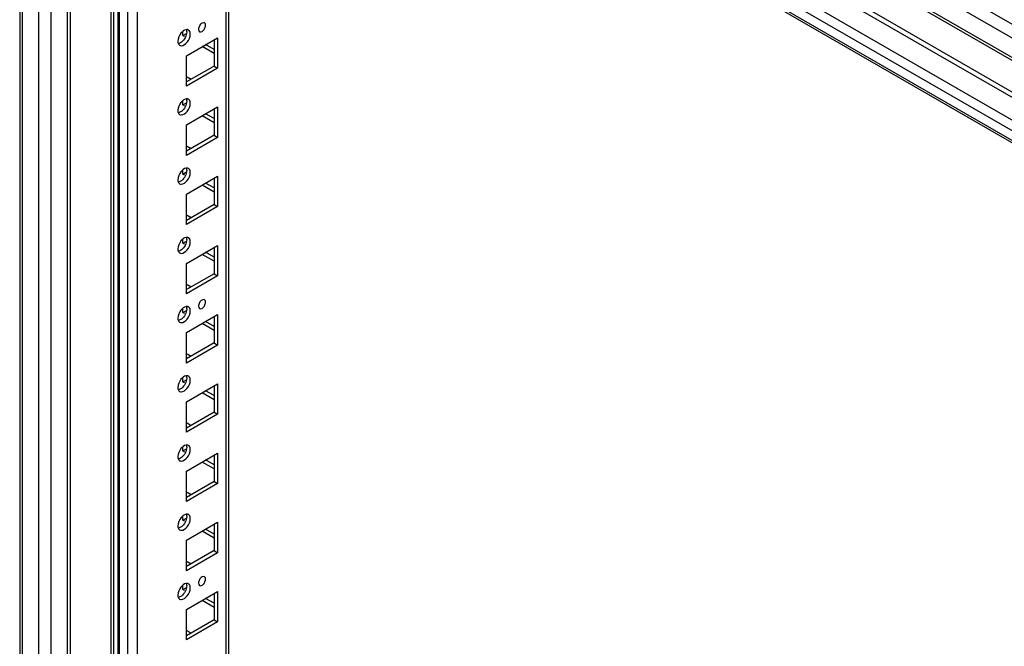
# Model space of a CAD drawing. Units: millimetres. Extents: x 470 to 1600, y 222 to 2667.
# Drawn here: x 470 to 761, y 1992 to 2177 of the extents above; entities that cross this region are included whole.
import ezdxf

# ---------------------------------------------------------------- set-up
doc = ezdxf.new("R2010")
doc.units = ezdxf.units.MM
doc.header["$LTSCALE"] = 187.898429
doc.layers.get('0').update_dxf_attribs({"linetype": 'CONTINUOUS'})

msp = doc.modelspace()

# ---------------------------------------------------------------- linework, layer by layer
at = {"color": 7, "linetype": 'Continuous'}
for p, q in [((470.26, 2332.63), (470.26, 556.94)), ((470.99, 2331.61), (470.99, 555.92)), ((475.94, 553.06), (475.94, 2328.75)), ((479.47, 2328.41), (479.47, 553.06)), ((484.39, 555.9), (484.39, 2325.57)), ((502.03, 2326.03), (1005.63, 2035.28)), ((485.1, 2325.16), (485.1, 556.07)), ((1003.87, 2032.22), (500.26, 2322.97)), ((500.26, 2317.26), (1003.87, 2026.51)), ((500.78, 2316.11), (1004.38, 2025.36)), ((499.16, 2298.07), (499.16, 563.41)), ((499.63, 2297.42), (499.63, 562.76)), ((1014.15, 2008.74), (515.29, 2296.75)), ((516, 2297.97), (1014.5, 2010.17)), ((502.1, 561.33), (502.1, 2295.99)), ((504.93, 2295.99), (504.93, 561.33)), ((506.97, 2294.9), (1005.97, 2006.81)), ((1004.04, 2004.77), (505.04, 2292.86)), ((505.04, 2290.01), (1004.04, 2001.91)), ((505.45, 2289.09), (1004.46, 2000.99)), ((531.09, 583.17), (531.09, 2274.29)), ((531.82, 2273.86), (531.82, 584.19)), ((497.18, 1676.23), (497.18, 2228.82)), ((497.89, 2228.82), (497.89, 1676.45)), ((518.36, 2172.08), (518.36, 2173.14)), ((518.36, 2172.08), (519.42, 2172.69)), ((518.89, 2171.78), (518.36, 2172.08)), ((519.42, 2166.16), (528.62, 2171.47)), ((527.56, 2166.77), (524.02, 2168.82)), ((527.56, 2168), (525.08, 2169.43)), ((527.56, 2170.86), (527.56, 2163.1)), ((528.62, 2171.47), (528.62, 2162.49)), ((519.42, 2157.18), (519.42, 2166.16)), ((527.56, 2163.1), (519.42, 2158.41)), ((527.56, 2163.1), (528.62, 2162.49)), ((528.62, 2162.49), (519.42, 2157.18)), ((519.6, 2159.94), (520.84, 2159.22)), ((518.36, 2151.67), (518.36, 2152.73)), ((518.36, 2151.67), (519.42, 2152.28)), ((518.89, 2151.36), (518.36, 2151.67)), ((519.42, 2145.75), (528.62, 2151.06)), ((527.56, 2147.59), (525.08, 2149.02)), ((527.56, 2150.44), (527.56, 2142.69)), ((528.62, 2151.06), (528.62, 2142.08)), ((519.42, 2136.77), (519.42, 2145.75)), ((527.56, 2146.36), (524.02, 2148.4)), ((527.56, 2142.69), (519.42, 2137.99)), ((527.56, 2142.69), (528.62, 2142.08)), ((528.62, 2142.08), (519.42, 2136.77)), ((519.6, 2139.52), (520.84, 2138.81)), ((518.36, 2131.26), (518.36, 2132.32)), ((518.36, 2131.26), (519.42, 2131.87)), ((518.89, 2130.95), (518.36, 2131.26)), ((519.42, 2125.34), (528.62, 2130.64)), ((527.56, 2127.17), (525.08, 2128.6)), ((527.56, 2130.03), (527.56, 2122.28)), ((528.62, 2130.64), (528.62, 2121.66)), ((519.42, 2116.36), (519.42, 2125.34)), ((527.56, 2125.95), (524.02, 2127.99)), ((527.56, 2122.28), (519.42, 2117.58)), ((528.62, 2121.66), (519.42, 2116.36)), ((527.56, 2122.28), (528.62, 2121.66)), ((519.6, 2119.11), (520.84, 2118.4)), ((518.36, 2110.84), (518.36, 2111.91)), ((518.36, 2110.84), (519.42, 2111.46)), ((518.89, 2110.54), (518.36, 2110.84)), ((519.42, 2104.92), (528.62, 2110.23)), ((527.56, 2106.76), (525.08, 2108.19)), ((527.56, 2109.62), (527.56, 2101.86)), ((528.62, 2110.23), (528.62, 2101.25)), ((519.42, 2095.94), (519.42, 2104.92)), ((527.56, 2105.54), (524.02, 2107.58)), ((527.56, 2101.86), (519.42, 2097.17)), ((528.62, 2101.25), (519.42, 2095.94)), ((527.56, 2101.86), (528.62, 2101.25)), ((519.6, 2098.7), (520.84, 2097.98)), ((518.36, 2090.43), (518.36, 2091.49)), ((518.36, 2090.43), (519.42, 2091.04)), ((518.89, 2090.13), (518.36, 2090.43)), ((519.42, 2084.51), (528.62, 2089.82)), ((527.56, 2086.35), (525.08, 2087.78)), ((527.56, 2089.21), (527.56, 2081.45)), ((528.62, 2089.82), (528.62, 2080.84)), ((527.56, 2085.12), (524.02, 2087.17)), ((519.42, 2075.53), (519.42, 2084.51)), ((527.56, 2081.45), (519.42, 2076.76)), ((528.62, 2080.84), (519.42, 2075.53)), ((527.56, 2081.45), (528.62, 2080.84)), ((519.6, 2078.29), (520.84, 2077.57)), ((518.36, 2070.02), (518.36, 2071.08)), ((518.36, 2070.02), (519.42, 2070.63)), ((518.89, 2069.71), (518.36, 2070.02)), ((519.42, 2064.1), (528.62, 2069.41)), ((527.56, 2065.94), (525.08, 2067.37)), ((527.56, 2068.79), (527.56, 2061.04)), ((528.62, 2069.41), (528.62, 2060.43)), ((527.56, 2064.71), (524.02, 2066.75)), ((519.42, 2055.12), (519.42, 2064.1)), ((527.56, 2061.04), (519.42, 2056.34)), ((528.62, 2060.43), (519.42, 2055.12)), ((527.56, 2061.04), (528.62, 2060.43)), ((519.6, 2057.87), (520.84, 2057.16)), ((518.36, 2049.61), (518.36, 2050.67)), ((518.36, 2049.61), (519.42, 2050.22)), ((518.89, 2049.3), (518.36, 2049.61)), ((519.42, 2043.69), (528.62, 2048.99)), ((527.56, 2045.52), (525.08, 2046.95)), ((527.56, 2048.38), (527.56, 2040.63)), ((528.62, 2048.99), (528.62, 2040.01)), ((527.56, 2044.3), (524.02, 2046.34)), ((519.42, 2034.71), (519.42, 2043.69)), ((527.56, 2040.63), (519.42, 2035.93)), ((528.62, 2040.01), (519.42, 2034.71)), ((527.56, 2040.63), (528.62, 2040.01)), ((519.6, 2037.46), (520.84, 2036.75)), ((518.36, 2029.19), (518.36, 2030.26)), ((518.36, 2029.19), (519.42, 2029.81)), ((518.89, 2028.89), (518.36, 2029.19)), ((519.42, 2023.27), (528.62, 2028.58)), ((527.56, 2025.11), (525.08, 2026.54)), ((527.56, 2027.97), (527.56, 2020.21)), ((528.62, 2028.58), (528.62, 2019.6)), ((527.56, 2023.89), (524.02, 2025.93)), ((519.42, 2014.29), (519.42, 2023.27)), ((527.56, 2020.21), (519.42, 2015.52)), ((528.62, 2019.6), (519.42, 2014.29)), ((527.56, 2020.21), (528.62, 2019.6)), ((519.6, 2017.05), (520.84, 2016.33)), ((518.36, 2008.78), (518.36, 2009.84)), ((518.36, 2008.78), (519.42, 2009.39)), ((518.89, 2008.48), (518.36, 2008.78)), ((519.42, 2002.86), (528.62, 2008.17)), ((527.56, 2007.56), (527.56, 1999.8)), ((528.62, 2008.17), (528.62, 1999.19)), ((527.56, 2003.47), (524.02, 2005.52)), ((527.56, 2004.7), (525.08, 2006.13)), ((519.42, 1993.88), (519.42, 2002.86)), ((527.56, 1999.8), (519.42, 1995.11)), ((528.62, 1999.19), (519.42, 1993.88)), ((527.56, 1999.8), (528.62, 1999.19)), ((519.6, 1996.64), (520.84, 1995.92))]:
    msp.add_line(p, q, dxfattribs=at)
for points, knots in [([(525.08, 2175.14), (525.08, 2175.4), (524.87, 2176.02), (523.83, 2175.78), (523.23, 2175), (522.96, 2174.28), (522.96, 2173.92)], [0, 0, 0, 0, 0.204455, 0.408701, 0.704005, 1, 1, 1, 1]), ([(522.96, 2173.92), (522.96, 2173.67), (523.17, 2173.04), (524.22, 2173.29), (524.82, 2174.06), (525.08, 2174.78), (525.08, 2175.14)], [0, 0, 0, 0, 0.204455, 0.408701, 0.704005, 1, 1, 1, 1]), ([(519.5, 2173.14), (519.5, 2172.01), (518.68, 2170.49), (517.37, 2169.78), (517.05, 2169.73)], [0, 0, 0, 0, 0.781287, 1, 1, 1, 1]), ([(520.02, 2173.72), (519.92, 2173.78), (519.69, 2173.86), (519.45, 2173.84), (519.32, 2173.82)], [0, 0, 0, 0, 0.478183, 1, 1, 1, 1]), ([(519.4, 2173.75), (519.42, 2173.71), (519.44, 2173.63), (519.46, 2173.54), (519.47, 2173.5)], [0, 0, 0, 0, 0.490661, 1, 1, 1, 1]), ([(519.47, 2173.5), (519.48, 2173.44), (519.49, 2173.32), (519.5, 2173.2), (519.5, 2173.14)], [0, 0, 0, 0, 0.489267, 1, 1, 1, 1]), ([(520.23, 2173.55), (520.2, 2173.59), (520.13, 2173.65), (520.06, 2173.7), (520.02, 2173.72)], [0, 0, 0, 0, 0.504, 1, 1, 1, 1]), ([(516.88, 2170.41), (516.88, 2170.35), (516.88, 2170.23), (516.9, 2170.11), (516.91, 2170.05)], [0, 0, 0, 0, 0.510733, 1, 1, 1, 1]), ([(516.91, 2170.05), (516.92, 2170.01), (516.93, 2169.92), (516.96, 2169.84), (516.97, 2169.8)], [0, 0, 0, 0, 0.509541, 1, 1, 1, 1]), ([(516.97, 2169.8), (517.02, 2169.67), (517.13, 2169.45), (517.32, 2169.28), (517.42, 2169.22)], [0, 0, 0, 0, 0.52392, 1, 1, 1, 1]), ([(517.42, 2169.22), (517.56, 2169.14), (518.43, 2168.95), (519.2, 2169.63), (519.63, 2170.15)], [0, 0, 0, 0, 0.197995, 1, 1, 1, 1]), ([(519.5, 2152.73), (519.5, 2151.6), (518.68, 2150.07), (517.37, 2149.37), (517.05, 2149.32)], [0, 0, 0, 0, 0.781287, 1, 1, 1, 1]), ([(520.02, 2153.31), (519.92, 2153.37), (519.69, 2153.44), (519.45, 2153.43), (519.32, 2153.41)], [0, 0, 0, 0, 0.478183, 1, 1, 1, 1]), ([(519.4, 2153.34), (519.42, 2153.3), (519.44, 2153.22), (519.46, 2153.13), (519.47, 2153.09)], [0, 0, 0, 0, 0.490661, 1, 1, 1, 1]), ([(519.47, 2153.09), (519.48, 2153.03), (519.49, 2152.91), (519.5, 2152.79), (519.5, 2152.73)], [0, 0, 0, 0, 0.489267, 1, 1, 1, 1]), ([(520.23, 2153.14), (520.2, 2153.17), (520.13, 2153.24), (520.06, 2153.29), (520.02, 2153.31)], [0, 0, 0, 0, 0.504, 1, 1, 1, 1]), ([(516.88, 2150), (516.88, 2149.93), (516.88, 2149.82), (516.9, 2149.7), (516.91, 2149.64)], [0, 0, 0, 0, 0.510733, 1, 1, 1, 1]), ([(516.91, 2149.64), (516.92, 2149.59), (516.93, 2149.51), (516.96, 2149.42), (516.97, 2149.38)], [0, 0, 0, 0, 0.509541, 1, 1, 1, 1]), ([(516.97, 2149.38), (517.02, 2149.26), (517.13, 2149.03), (517.32, 2148.86), (517.42, 2148.81)], [0, 0, 0, 0, 0.52392, 1, 1, 1, 1]), ([(517.42, 2148.81), (517.56, 2148.72), (518.43, 2148.54), (519.2, 2149.21), (519.63, 2149.74)], [0, 0, 0, 0, 0.197995, 1, 1, 1, 1]), ([(519.5, 2132.32), (519.5, 2131.18), (518.68, 2129.66), (517.37, 2128.96), (517.05, 2128.9)], [0, 0, 0, 0, 0.781287, 1, 1, 1, 1]), ([(520.02, 2132.9), (519.92, 2132.95), (519.69, 2133.03), (519.45, 2133.02), (519.32, 2133)], [0, 0, 0, 0, 0.478183, 1, 1, 1, 1]), ([(519.4, 2132.93), (519.42, 2132.89), (519.44, 2132.8), (519.46, 2132.72), (519.47, 2132.68)], [0, 0, 0, 0, 0.490661, 1, 1, 1, 1]), ([(519.47, 2132.68), (519.48, 2132.62), (519.49, 2132.5), (519.5, 2132.38), (519.5, 2132.32)], [0, 0, 0, 0, 0.489267, 1, 1, 1, 1]), ([(520.23, 2132.73), (520.2, 2132.76), (520.13, 2132.82), (520.06, 2132.87), (520.02, 2132.9)], [0, 0, 0, 0, 0.504, 1, 1, 1, 1]), ([(516.88, 2129.58), (516.88, 2129.52), (516.88, 2129.4), (516.9, 2129.28), (516.91, 2129.23)], [0, 0, 0, 0, 0.510733, 1, 1, 1, 1]), ([(516.91, 2129.23), (516.92, 2129.18), (516.93, 2129.1), (516.96, 2129.01), (516.97, 2128.97)], [0, 0, 0, 0, 0.509541, 1, 1, 1, 1]), ([(516.97, 2128.97), (517.02, 2128.85), (517.13, 2128.62), (517.32, 2128.45), (517.42, 2128.39)], [0, 0, 0, 0, 0.52392, 1, 1, 1, 1]), ([(517.42, 2128.39), (517.56, 2128.31), (518.43, 2128.13), (519.2, 2128.8), (519.63, 2129.33)], [0, 0, 0, 0, 0.197995, 1, 1, 1, 1]), ([(519.5, 2111.91), (519.5, 2110.77), (518.68, 2109.25), (517.37, 2108.55), (517.05, 2108.49)], [0, 0, 0, 0, 0.781287, 1, 1, 1, 1]), ([(520.02, 2112.48), (519.92, 2112.54), (519.69, 2112.62), (519.45, 2112.61), (519.32, 2112.59)], [0, 0, 0, 0, 0.478183, 1, 1, 1, 1]), ([(519.4, 2112.51), (519.42, 2112.47), (519.44, 2112.39), (519.46, 2112.31), (519.47, 2112.26)], [0, 0, 0, 0, 0.490661, 1, 1, 1, 1]), ([(519.47, 2112.26), (519.48, 2112.21), (519.49, 2112.09), (519.5, 2111.97), (519.5, 2111.91)], [0, 0, 0, 0, 0.489267, 1, 1, 1, 1]), ([(520.23, 2112.32), (520.2, 2112.35), (520.13, 2112.41), (520.06, 2112.46), (520.02, 2112.48)], [0, 0, 0, 0, 0.504, 1, 1, 1, 1]), ([(516.88, 2109.17), (516.88, 2109.11), (516.88, 2108.99), (516.9, 2108.87), (516.91, 2108.81)], [0, 0, 0, 0, 0.510733, 1, 1, 1, 1]), ([(516.91, 2108.81), (516.92, 2108.77), (516.93, 2108.68), (516.96, 2108.6), (516.97, 2108.56)], [0, 0, 0, 0, 0.509541, 1, 1, 1, 1]), ([(516.97, 2108.56), (517.02, 2108.44), (517.13, 2108.21), (517.32, 2108.04), (517.42, 2107.98)], [0, 0, 0, 0, 0.52392, 1, 1, 1, 1]), ([(517.42, 2107.98), (517.56, 2107.9), (518.43, 2107.72), (519.2, 2108.39), (519.63, 2108.91)], [0, 0, 0, 0, 0.197995, 1, 1, 1, 1]), ([(525.08, 2093.49), (525.08, 2093.75), (524.87, 2094.37), (523.83, 2094.13), (523.23, 2093.35), (522.96, 2092.63), (522.96, 2092.27)], [0, 0, 0, 0, 0.204455, 0.408701, 0.704005, 1, 1, 1, 1]), ([(522.96, 2092.27), (522.96, 2092.02), (523.17, 2091.39), (524.22, 2091.64), (524.82, 2092.41), (525.08, 2093.13), (525.08, 2093.49)], [0, 0, 0, 0, 0.204455, 0.408701, 0.704005, 1, 1, 1, 1]), ([(519.5, 2091.49), (519.5, 2090.36), (518.68, 2088.84), (517.37, 2088.13), (517.05, 2088.08)], [0, 0, 0, 0, 0.781287, 1, 1, 1, 1]), ([(520.02, 2092.07), (519.92, 2092.13), (519.69, 2092.21), (519.45, 2092.19), (519.32, 2092.17)], [0, 0, 0, 0, 0.478183, 1, 1, 1, 1]), ([(519.4, 2092.1), (519.42, 2092.06), (519.44, 2091.98), (519.46, 2091.89), (519.47, 2091.85)], [0, 0, 0, 0, 0.490661, 1, 1, 1, 1]), ([(519.47, 2091.85), (519.48, 2091.79), (519.49, 2091.67), (519.5, 2091.55), (519.5, 2091.49)], [0, 0, 0, 0, 0.489267, 1, 1, 1, 1]), ([(520.23, 2091.9), (520.2, 2091.94), (520.13, 2092), (520.06, 2092.05), (520.02, 2092.07)], [0, 0, 0, 0, 0.504, 1, 1, 1, 1]), ([(516.88, 2088.76), (516.88, 2088.7), (516.88, 2088.58), (516.9, 2088.46), (516.91, 2088.4)], [0, 0, 0, 0, 0.510733, 1, 1, 1, 1]), ([(516.91, 2088.4), (516.92, 2088.36), (516.93, 2088.27), (516.96, 2088.19), (516.97, 2088.15)], [0, 0, 0, 0, 0.509541, 1, 1, 1, 1]), ([(516.97, 2088.15), (517.02, 2088.02), (517.13, 2087.8), (517.32, 2087.63), (517.42, 2087.57)], [0, 0, 0, 0, 0.52392, 1, 1, 1, 1]), ([(517.42, 2087.57), (517.56, 2087.48), (518.43, 2087.3), (519.2, 2087.98), (519.63, 2088.5)], [0, 0, 0, 0, 0.197995, 1, 1, 1, 1]), ([(519.5, 2071.08), (519.5, 2069.95), (518.68, 2068.42), (517.37, 2067.72), (517.05, 2067.67)], [0, 0, 0, 0, 0.781287, 1, 1, 1, 1]), ([(520.02, 2071.66), (519.92, 2071.72), (519.69, 2071.79), (519.45, 2071.78), (519.32, 2071.76)], [0, 0, 0, 0, 0.478183, 1, 1, 1, 1]), ([(519.4, 2071.69), (519.42, 2071.65), (519.44, 2071.57), (519.46, 2071.48), (519.47, 2071.44)], [0, 0, 0, 0, 0.490661, 1, 1, 1, 1]), ([(519.47, 2071.44), (519.48, 2071.38), (519.49, 2071.26), (519.5, 2071.14), (519.5, 2071.08)], [0, 0, 0, 0, 0.489267, 1, 1, 1, 1]), ([(520.23, 2071.49), (520.2, 2071.52), (520.13, 2071.59), (520.06, 2071.64), (520.02, 2071.66)], [0, 0, 0, 0, 0.504, 1, 1, 1, 1]), ([(516.88, 2068.35), (516.88, 2068.28), (516.88, 2068.16), (516.9, 2068.05), (516.91, 2067.99)], [0, 0, 0, 0, 0.510733, 1, 1, 1, 1]), ([(516.91, 2067.99), (516.92, 2067.94), (516.93, 2067.86), (516.96, 2067.77), (516.97, 2067.73)], [0, 0, 0, 0, 0.509541, 1, 1, 1, 1]), ([(516.97, 2067.73), (517.02, 2067.61), (517.13, 2067.38), (517.32, 2067.21), (517.42, 2067.16)], [0, 0, 0, 0, 0.52392, 1, 1, 1, 1]), ([(517.42, 2067.16), (517.56, 2067.07), (518.43, 2066.89), (519.2, 2067.56), (519.63, 2068.09)], [0, 0, 0, 0, 0.197995, 1, 1, 1, 1]), ([(519.5, 2050.67), (519.5, 2049.53), (518.68, 2048.01), (517.37, 2047.31), (517.05, 2047.25)], [0, 0, 0, 0, 0.781287, 1, 1, 1, 1]), ([(520.02, 2051.25), (519.92, 2051.3), (519.69, 2051.38), (519.45, 2051.37), (519.32, 2051.35)], [0, 0, 0, 0, 0.478183, 1, 1, 1, 1]), ([(519.4, 2051.28), (519.42, 2051.24), (519.44, 2051.15), (519.46, 2051.07), (519.47, 2051.03)], [0, 0, 0, 0, 0.490661, 1, 1, 1, 1]), ([(519.47, 2051.03), (519.48, 2050.97), (519.49, 2050.85), (519.5, 2050.73), (519.5, 2050.67)], [0, 0, 0, 0, 0.489267, 1, 1, 1, 1]), ([(520.23, 2051.08), (520.2, 2051.11), (520.13, 2051.17), (520.06, 2051.22), (520.02, 2051.25)], [0, 0, 0, 0, 0.504, 1, 1, 1, 1]), ([(516.88, 2047.93), (516.88, 2047.87), (516.88, 2047.75), (516.9, 2047.63), (516.91, 2047.58)], [0, 0, 0, 0, 0.510733, 1, 1, 1, 1]), ([(516.91, 2047.58), (516.92, 2047.53), (516.93, 2047.45), (516.96, 2047.36), (516.97, 2047.32)], [0, 0, 0, 0, 0.509541, 1, 1, 1, 1]), ([(516.97, 2047.32), (517.02, 2047.2), (517.13, 2046.97), (517.32, 2046.8), (517.42, 2046.74)], [0, 0, 0, 0, 0.52392, 1, 1, 1, 1]), ([(517.42, 2046.74), (517.56, 2046.66), (518.43, 2046.48), (519.2, 2047.15), (519.63, 2047.67)], [0, 0, 0, 0, 0.197995, 1, 1, 1, 1]), ([(519.5, 2030.26), (519.5, 2029.12), (518.68, 2027.6), (517.37, 2026.9), (517.05, 2026.84)], [0, 0, 0, 0, 0.781287, 1, 1, 1, 1]), ([(520.02, 2030.83), (519.92, 2030.89), (519.69, 2030.97), (519.45, 2030.96), (519.32, 2030.94)], [0, 0, 0, 0, 0.478183, 1, 1, 1, 1]), ([(519.4, 2030.86), (519.42, 2030.82), (519.44, 2030.74), (519.46, 2030.66), (519.47, 2030.61)], [0, 0, 0, 0, 0.490661, 1, 1, 1, 1]), ([(519.47, 2030.61), (519.48, 2030.56), (519.49, 2030.44), (519.5, 2030.32), (519.5, 2030.26)], [0, 0, 0, 0, 0.489267, 1, 1, 1, 1]), ([(520.23, 2030.67), (520.2, 2030.7), (520.13, 2030.76), (520.06, 2030.81), (520.02, 2030.83)], [0, 0, 0, 0, 0.504, 1, 1, 1, 1]), ([(516.88, 2027.52), (516.88, 2027.46), (516.88, 2027.34), (516.9, 2027.22), (516.91, 2027.16)], [0, 0, 0, 0, 0.510733, 1, 1, 1, 1]), ([(516.91, 2027.16), (516.92, 2027.12), (516.93, 2027.03), (516.96, 2026.95), (516.97, 2026.91)], [0, 0, 0, 0, 0.509541, 1, 1, 1, 1]), ([(516.97, 2026.91), (517.02, 2026.79), (517.13, 2026.56), (517.32, 2026.39), (517.42, 2026.33)], [0, 0, 0, 0, 0.52392, 1, 1, 1, 1]), ([(517.42, 2026.33), (517.56, 2026.25), (518.43, 2026.07), (519.2, 2026.74), (519.63, 2027.26)], [0, 0, 0, 0, 0.197995, 1, 1, 1, 1]), ([(525.08, 2011.84), (525.08, 2012.09), (524.87, 2012.72), (523.83, 2012.47), (523.23, 2011.7), (522.96, 2010.98), (522.96, 2010.62)], [0, 0, 0, 0, 0.204455, 0.408701, 0.704005, 1, 1, 1, 1]), ([(519.5, 2009.84), (519.5, 2008.71), (518.68, 2007.19), (517.37, 2006.48), (517.05, 2006.43)], [0, 0, 0, 0, 0.781287, 1, 1, 1, 1]), ([(520.02, 2010.42), (519.92, 2010.48), (519.69, 2010.56), (519.45, 2010.54), (519.32, 2010.52)], [0, 0, 0, 0, 0.478183, 1, 1, 1, 1]), ([(519.4, 2010.45), (519.42, 2010.41), (519.44, 2010.33), (519.46, 2010.24), (519.47, 2010.2)], [0, 0, 0, 0, 0.490661, 1, 1, 1, 1]), ([(519.47, 2010.2), (519.48, 2010.14), (519.49, 2010.02), (519.5, 2009.9), (519.5, 2009.84)], [0, 0, 0, 0, 0.489267, 1, 1, 1, 1]), ([(520.23, 2010.25), (520.2, 2010.29), (520.13, 2010.35), (520.06, 2010.4), (520.02, 2010.42)], [0, 0, 0, 0, 0.504, 1, 1, 1, 1]), ([(522.96, 2010.62), (522.96, 2010.37), (523.17, 2009.74), (524.22, 2009.99), (524.82, 2010.76), (525.08, 2011.48), (525.08, 2011.84)], [0, 0, 0, 0, 0.204455, 0.408701, 0.704005, 1, 1, 1, 1]), ([(516.88, 2007.11), (516.88, 2007.05), (516.88, 2006.93), (516.9, 2006.81), (516.91, 2006.75)], [0, 0, 0, 0, 0.510733, 1, 1, 1, 1]), ([(516.91, 2006.75), (516.92, 2006.71), (516.93, 2006.62), (516.96, 2006.54), (516.97, 2006.49)], [0, 0, 0, 0, 0.509541, 1, 1, 1, 1]), ([(516.97, 2006.49), (517.02, 2006.37), (517.13, 2006.15), (517.32, 2005.98), (517.42, 2005.92)], [0, 0, 0, 0, 0.52392, 1, 1, 1, 1]), ([(517.42, 2005.92), (517.56, 2005.83), (518.43, 2005.65), (519.2, 2006.33), (519.63, 2006.85)], [0, 0, 0, 0, 0.197995, 1, 1, 1, 1])]:
    msp.add_open_spline(points, degree=3, knots=knots, dxfattribs=at)
for points in [[(517.81, 2172.79), (517.27, 2172.13), (516.88, 2171.26), (516.88, 2170.41)], [(519.32, 2173.82), (518.72, 2173.72), (518.19, 2173.26), (517.81, 2172.79)], [(519.63, 2170.15), (520.16, 2170.81), (520.56, 2171.68), (520.56, 2172.53)], [(520.56, 2172.53), (520.56, 2172.89), (520.47, 2173.29), (520.23, 2173.55)], [(517.81, 2152.38), (517.27, 2151.72), (516.88, 2150.85), (516.88, 2150)], [(519.32, 2153.41), (518.72, 2153.31), (518.19, 2152.85), (517.81, 2152.38)], [(519.63, 2149.74), (520.16, 2150.4), (520.56, 2151.27), (520.56, 2152.12)], [(520.56, 2152.12), (520.56, 2152.48), (520.47, 2152.88), (520.23, 2153.14)], [(517.81, 2131.96), (517.27, 2131.3), (516.88, 2130.44), (516.88, 2129.58)], [(519.32, 2133), (518.72, 2132.89), (518.19, 2132.44), (517.81, 2131.96)], [(519.63, 2129.33), (520.16, 2129.99), (520.56, 2130.85), (520.56, 2131.71)], [(520.56, 2131.71), (520.56, 2132.06), (520.47, 2132.47), (520.23, 2132.73)], [(517.81, 2111.55), (517.27, 2110.89), (516.88, 2110.02), (516.88, 2109.17)], [(519.32, 2112.59), (518.72, 2112.48), (518.19, 2112.03), (517.81, 2111.55)], [(519.63, 2108.91), (520.16, 2109.57), (520.56, 2110.44), (520.56, 2111.29)], [(520.56, 2111.29), (520.56, 2111.65), (520.47, 2112.05), (520.23, 2112.32)], [(517.81, 2091.14), (517.27, 2090.48), (516.88, 2089.61), (516.88, 2088.76)], [(519.32, 2092.17), (518.72, 2092.07), (518.19, 2091.61), (517.81, 2091.14)], [(519.63, 2088.5), (520.16, 2089.16), (520.56, 2090.03), (520.56, 2090.88)], [(520.56, 2090.88), (520.56, 2091.24), (520.47, 2091.64), (520.23, 2091.9)], [(517.81, 2070.73), (517.27, 2070.06), (516.88, 2069.2), (516.88, 2068.35)], [(519.32, 2071.76), (518.72, 2071.66), (518.19, 2071.2), (517.81, 2070.73)], [(519.63, 2068.09), (520.16, 2068.75), (520.56, 2069.62), (520.56, 2070.47)], [(520.56, 2070.47), (520.56, 2070.83), (520.47, 2071.23), (520.23, 2071.49)], [(517.81, 2050.31), (517.27, 2049.65), (516.88, 2048.78), (516.88, 2047.93)], [(519.32, 2051.35), (518.72, 2051.24), (518.19, 2050.79), (517.81, 2050.31)], [(519.63, 2047.67), (520.16, 2048.34), (520.56, 2049.2), (520.56, 2050.06)], [(520.56, 2050.06), (520.56, 2050.41), (520.47, 2050.81), (520.23, 2051.08)], [(517.81, 2029.9), (517.27, 2029.24), (516.88, 2028.37), (516.88, 2027.52)], [(519.32, 2030.94), (518.72, 2030.83), (518.19, 2030.38), (517.81, 2029.9)], [(519.63, 2027.26), (520.16, 2027.92), (520.56, 2028.79), (520.56, 2029.64)], [(520.56, 2029.64), (520.56, 2030), (520.47, 2030.4), (520.23, 2030.67)], [(517.81, 2009.49), (517.27, 2008.83), (516.88, 2007.96), (516.88, 2007.11)], [(519.32, 2010.52), (518.72, 2010.42), (518.19, 2009.96), (517.81, 2009.49)], [(519.63, 2006.85), (520.16, 2007.51), (520.56, 2008.38), (520.56, 2009.23)], [(520.56, 2009.23), (520.56, 2009.59), (520.47, 2009.99), (520.23, 2010.25)]]:
    msp.add_open_spline(points, degree=3, dxfattribs=at)

doc.saveas('drawing.dxf')
